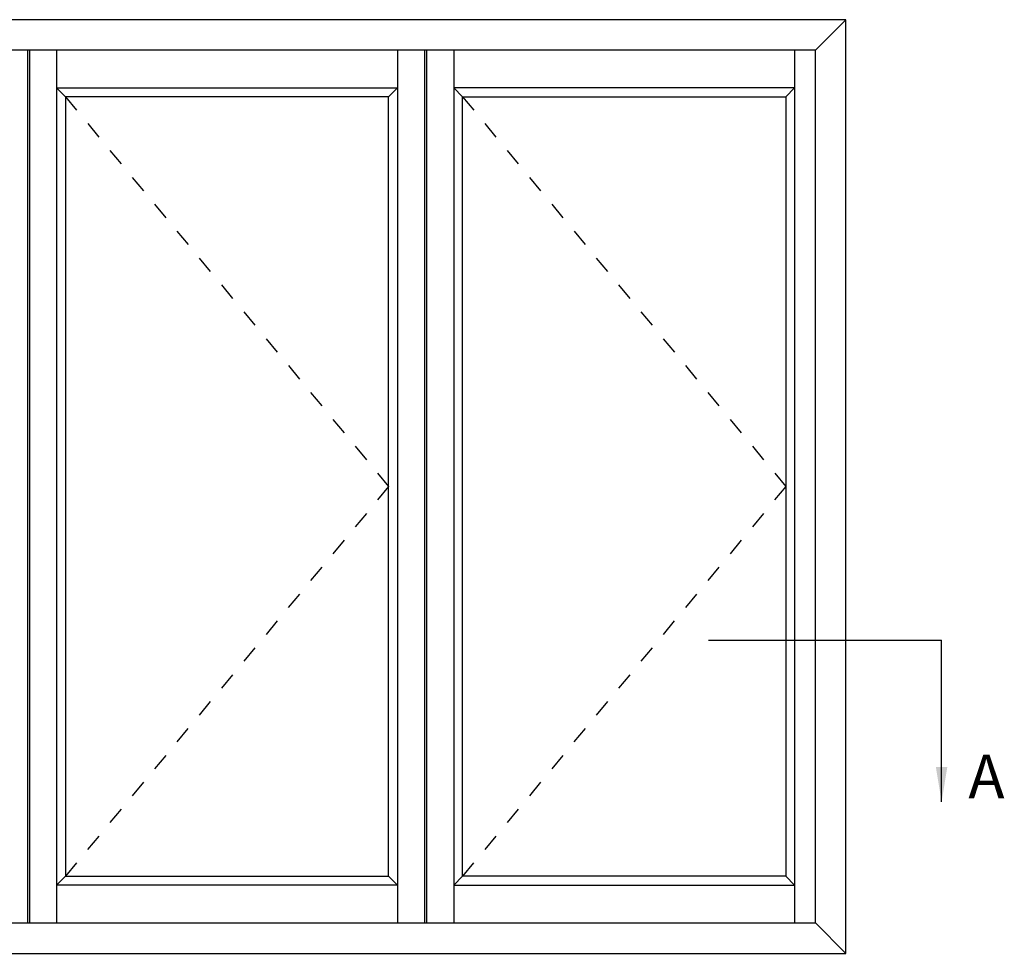
# Model space of a CAD drawing. Units: millimetres. Extents: x 3 to 388, y 3 to 498.
# Drawn here: x 201 to 314, y 391 to 498 of the extents above; entities that cross this region are included whole.
import ezdxf

# ---------------------------------------------------------------- set-up
doc = ezdxf.new("R2010")
doc.units = ezdxf.units.MM
doc.linetypes.add('DASHED', pattern=[0.2, 0.1, -0.1])
doc.layers.add('APL Notes', color=7, linetype='Continuous')
doc.styles.add('Arial-Bold', font='arialbd.ttf')
doc.dimstyles.new('ISO-25', dxfattribs={"dimtxt": 2.5, "dimasz": 4, "dimexe": 1.25, "dimexo": 0.625, "dimtad": 1, "dimtxsty": 'Standard', "dimcen": 2.5, "dimadec": 0, "dimazin": 0, "dimtfac": 1, "dimtmove": 0, "dimatfit": 3, "dimfxl": 0, "dimarcsym": 0})

msp = doc.modelspace()

# ---------------------------------------------------------------- linework, layer by layer
at = {"layer": 'APL Notes', "color": 8}
for p, q in [((206.44, 489.4), (205.43, 490.42)), ((205.43, 490.42), (244.47, 490.42)), ((244.47, 490.42), (243.46, 489.4)), ((289.95, 490.42), (250.91, 490.42)), ((250.91, 490.42), (251.92, 489.4)), ((288.94, 489.4), (289.95, 490.42)), ((205.43, 399.11), (206.44, 400.12)), ((243.46, 400.12), (244.47, 399.11)), ((251.92, 400.12), (250.91, 399.11)), ((289.95, 399.11), (288.94, 400.12)), ((244.47, 399.11), (205.43, 399.11)), ((250.91, 399.11), (289.95, 399.11))]:
    msp.add_line(p, q, dxfattribs=at)
at = {"layer": 'APL Notes', "color": 2, "linetype": 'Continuous'}
for p, q in [((243.46, 489.4), (206.44, 489.4)), ((243.46, 400.12), (243.46, 489.4)), ((251.92, 400.12), (251.92, 489.4)), ((251.92, 489.4), (288.94, 489.4)), ((206.44, 400.12), (243.46, 400.12)), ((288.94, 400.12), (251.92, 400.12))]:
    msp.add_line(p, q, dxfattribs=at)
at = {"layer": 'APL Notes', "color": 7, "linetype": 'DASHED', "ltscale": 20}
for p, q in [((206.44, 489.4), (243.46, 444.76)), ((251.92, 489.4), (288.94, 444.76)), ((243.46, 444.76), (206.44, 400.12)), ((288.94, 444.76), (251.92, 400.12))]:
    msp.add_line(p, q, dxfattribs=at)
at = {"layer": 'APL Notes', "color": 8, "linetype": 'Continuous'}
msp.add_line((280.07, 427.17), (306.78, 427.17), dxfattribs=at)
at = {"layer": 'APL Notes', "color": 2, "linetype": 'Continuous'}
for points in [[(108.61, 391.3), (295.82, 391.3), (295.82, 498.22), (108.61, 498.22)], [(112.09, 394.78), (292.34, 394.78), (292.34, 494.75), (112.09, 494.75)]]:
    msp.add_lwpolyline(points, close=True, dxfattribs=at)
at = {"layer": 'APL Notes', "color": 8}
for points in [[(292.34, 494.75), (295.82, 498.22)], [(202.11, 494.75), (202.11, 394.78)], [(202.32, 494.75), (202.32, 394.78)], [(205.43, 494.75), (205.43, 394.78)], [(244.47, 494.75), (244.47, 394.78)], [(247.58, 494.75), (247.58, 394.78)], [(247.8, 494.75), (247.8, 394.78)], [(250.91, 494.75), (250.91, 394.78)], [(289.95, 494.75), (289.95, 394.78)], [(292.34, 394.78), (295.82, 391.3)]]:
    msp.add_lwpolyline(points, dxfattribs=at)
at = {"layer": 'APL Notes', "color": 2, "linetype": 'Continuous'}
for points in [[(206.44, 489.4), (206.44, 400.12)], [(288.94, 489.4), (288.94, 400.12)]]:
    msp.add_lwpolyline(points, dxfattribs=at)

# ---------------------------------------------------------------- texts
at = {"layer": 'APL Notes', "color": 7, "linetype": 'Continuous', "style": 'Arial-Bold'}
msp.add_text('A', height=5, dxfattribs=at).set_placement((309.84, 409.05))

# ---------------------------------------------------------------- leaders
at = {"layer": 'APL Notes', "color": 8}
msp.add_leader([(306.78, 408.65), (306.78, 427.17)], dimstyle='ISO-25', override={"dimgap": 0.625, "dimtad": 0}, dxfattribs=at)

doc.saveas('drawing.dxf')
